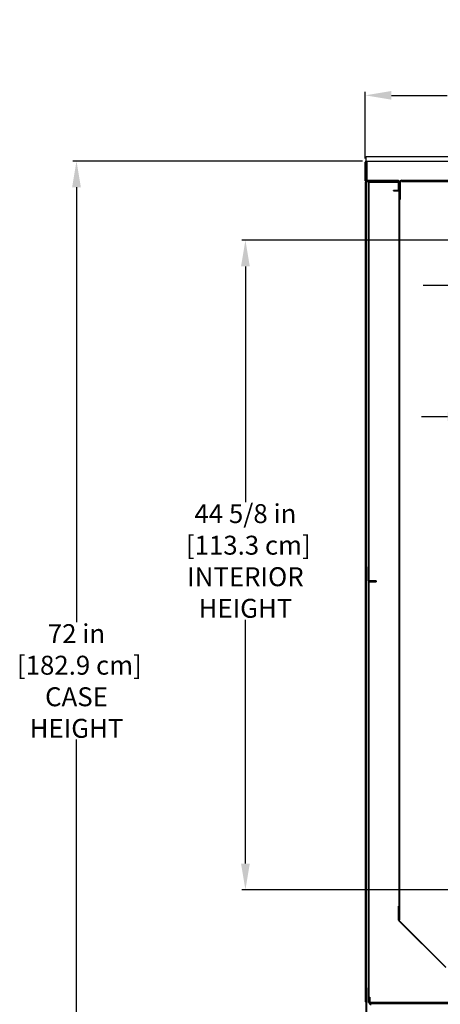
# Model space of a CAD drawing. Units: inches. Extents: x 27 to 220, y 10 to 209.
# Drawn here: x 134 to 163, y 141 to 209 of the extents above; entities that cross this region are included whole.
import ezdxf

# ---------------------------------------------------------------- set-up
doc = ezdxf.new("R2010")
doc.units = ezdxf.units.IN
doc.header["$LTSCALE"] = 6
doc.header["$MEASUREMENT"] = 0
doc.layers.add('DIMS-END', color=7, linetype='Continuous')
doc.layers.add('END VIEW', color=7, linetype='Continuous')
doc.styles.get("Standard").update_dxf_attribs({"font": 'arial.ttf'})
doc.dimstyles.get("Standard").update_dxf_attribs({"dimtxt": 1.3, "dimasz": 1.8, "dimexe": 0.25, "dimexo": 0.25, "dimgap": 0.09, "dimtad": 0, "dimtih": 1, "dimtoh": 1, "dimdec": 4, "dimzin": 0, "dimdsep": 46, "dimlunit": 5, "dimtxsty": 'Standard', "dimcen": 1, "dimadec": 0, "dimazin": 0, "dimtfac": 1, "dimtdec": 4, "dimtofl": 0, "dimtmove": 0, "dimatfit": 3, "dimfxl": 1, "dimfrac": 2, "dimtolj": 1, "dimtzin": 0, "dimarcsym": 0})

# ---------------------------------------------------------------- blocks, each defined once
blk = doc.blocks.new('*D135')
at = {"layer": 'DIMS-END', "color": 0, "linetype": 'Continuous', "lineweight": -2, "transparency": 16777216}
for p, q in [((165.731, 187.607), (165.731, 190.921)), ((175.731, 187.147), (175.731, 190.921)), ((163.931, 190.671), (162.131, 190.671)), ((177.531, 190.671), (179.331, 190.671))]:
    blk.add_line(p, q, dxfattribs=at)
at = {"layer": 'DIMS-END', "color": 0, "linetype": 'Continuous', "transparency": 16777216}
for points in [[(163.931, 190.971), (163.931, 190.371), (165.731, 190.671)], [(177.531, 190.971), (177.531, 190.371), (175.731, 190.671)]]:
    blk.add_solid(points, dxfattribs=at)
at = {"layer": 'DIMS-END', "color": 0, "linetype": 'Continuous', "transparency": 16777216, "insert": (170.422, 190.671), "char_height": 1.3, "attachment_point": 5}
blk.add_mtext('\\A1;10 in\\P [25.4 cm]', dxfattribs=at)
blk = doc.blocks.new('*D136')
at = {"layer": 'DIMS-END', "color": 0, "linetype": 'Continuous', "lineweight": -2, "transparency": 16777216}
for p, q in [((165.617, 178.607), (165.617, 181.921)), ((177.617, 178.147), (177.617, 181.921)), ((163.817, 181.671), (162.017, 181.671)), ((179.417, 181.671), (181.217, 181.671))]:
    blk.add_line(p, q, dxfattribs=at)
at = {"layer": 'DIMS-END', "color": 0, "linetype": 'Continuous', "transparency": 16777216}
for points in [[(163.817, 181.971), (163.817, 181.371), (165.617, 181.671)], [(179.417, 181.971), (179.417, 181.371), (177.617, 181.671)]]:
    blk.add_solid(points, dxfattribs=at)
at = {"layer": 'DIMS-END', "color": 0, "linetype": 'Continuous', "transparency": 16777216, "insert": (171.238, 181.671), "char_height": 1.3, "attachment_point": 5}
blk.add_mtext('\\A1;12 in\\P [30.5 cm]', dxfattribs=at)
blk = doc.blocks.new('*D141')
at = {"layer": 'DIMS-END', "color": 0, "linetype": 'Continuous', "lineweight": -2, "transparency": 16777216}
for p, q in [((158.16, 199.408), (158.16, 203.989)), ((159.96, 203.739), (163.8, 203.739)), ((175.676, 203.739), (171.836, 203.739)), ((177.476, 199.432), (177.476, 203.989))]:
    blk.add_line(p, q, dxfattribs=at)
at = {"layer": 'DIMS-END', "color": 0, "linetype": 'Continuous', "transparency": 16777216}
for points in [[(159.96, 204.039), (159.96, 203.439), (158.16, 203.739)], [(175.676, 204.039), (175.676, 203.439), (177.476, 203.739)]]:
    blk.add_solid(points, dxfattribs=at)
at = {"layer": 'DIMS-END', "color": 0, "linetype": 'Continuous', "transparency": 16777216, "insert": (167.818, 203.739), "char_height": 1.3, "attachment_point": 5}
blk.add_mtext('\\A1;19 5/16 in\\P [49.1 cm]', dxfattribs=at)
blk = doc.blocks.new('*D142')
at = {"layer": 'DIMS-END', "color": 0, "lineweight": -2, "transparency": 16777216}
for p, q in [((165.666, 193.79), (149.687, 193.79)), ((149.937, 191.99), (149.937, 175.798)), ((149.937, 150.981), (149.937, 167.724)), ((165.102, 149.181), (149.687, 149.181))]:
    blk.add_line(p, q, dxfattribs=at)
at = {"layer": 'DIMS-END', "color": 0, "transparency": 16777216}
for points in [[(149.637, 191.99), (150.237, 191.99), (149.937, 193.79)], [(149.637, 150.981), (150.237, 150.981), (149.937, 149.181)]]:
    blk.add_solid(points, dxfattribs=at)
at = {"layer": 'DIMS-END', "color": 0, "transparency": 16777216, "insert": (149.937, 171.761), "char_height": 1.3, "attachment_point": 5}
blk.add_mtext('\\A1;44 5/8 in\\P [113.3 cm]\\PINTERIOR\\PHEIGHT', dxfattribs=at)
blk = doc.blocks.new('*D143')
at = {"layer": 'DIMS-END', "color": 0, "linetype": 'Continuous', "lineweight": -2, "transparency": 16777216}
for p, q in [((157.976, 199.223), (138.089, 199.223)), ((138.339, 197.423), (138.339, 167.547)), ((138.339, 129.023), (138.339, 159.489)), ((165.455, 127.223), (138.089, 127.223))]:
    blk.add_line(p, q, dxfattribs=at)
at = {"layer": 'DIMS-END', "color": 0, "linetype": 'Continuous', "transparency": 16777216}
for points in [[(138.039, 197.423), (138.639, 197.423), (138.339, 199.223)], [(138.039, 129.023), (138.639, 129.023), (138.339, 127.223)]]:
    blk.add_solid(points, dxfattribs=at)
at = {"layer": 'DIMS-END', "color": 0, "linetype": 'Continuous', "transparency": 16777216, "insert": (138.339, 163.518), "char_height": 1.3, "attachment_point": 5}
blk.add_mtext('\\A1;72 in\\P [182.9 cm]\\PCASE\\PHEIGHT', dxfattribs=at)
blk = doc.blocks.new('*D145')
at = {"layer": 'DIMS-END', "color": 0, "lineweight": -2, "transparency": 16777216}
for p, q in [((200.226, 141.633), (200.226, 110.179)), ((158.226, 135.548), (158.226, 110.179)), ((160.026, 110.429), (174.44, 110.429)), ((198.426, 110.429), (183.486, 110.429))]:
    blk.add_line(p, q, dxfattribs=at)
at = {"layer": 'DIMS-END', "color": 0, "transparency": 16777216}
for points in [[(160.026, 110.729), (160.026, 110.129), (158.226, 110.429)], [(198.426, 110.729), (198.426, 110.129), (200.226, 110.429)]]:
    blk.add_solid(points, dxfattribs=at)
at = {"layer": 'DIMS-END', "color": 0, "transparency": 16777216, "insert": (178.963, 110.429), "char_height": 1.3, "attachment_point": 5}
blk.add_mtext('\\A1;42 in\\P [106.7 cm]', dxfattribs=at)

msp = doc.modelspace()

# ---------------------------------------------------------------- linework, layer by layer
at = {"layer": 'END VIEW'}
for p, q in [((158.22599, 199.22343), (177.40999, 199.22343)), ((177.40999, 199.18843), (158.22599, 199.18843)), ((160.64499, 197.90843), (175.52699, 197.90843)), ((163.68691, 143.83751), (160.47686, 147.04756)), ((160.49807, 147.06878), (163.70812, 143.85872)), ((158.56699, 141.37043), (190.50699, 141.37043))]:
    msp.add_line(p, q, dxfattribs=at)
at = {"layer": 'END VIEW', "flags": 128}
for points in [[(200.17353, 141.33091), (193.07651, 134.22343), (158.22599, 134.22343), (158.22599, 199.53643), (178.04099, 199.53643)], [(158.19499, 199.15743), (158.19499, 197.86043), (158.15999, 197.86043), (158.15999, 199.15743)], [(158.22599, 197.98643), (158.22599, 199.18843), (158.27399, 199.18843), (158.27399, 197.98643)], [(158.22599, 170.39193), (158.22599, 197.79443), (158.22599, 170.39193), (158.22599, 171.35693), (158.26115, 171.35693), (158.26115, 170.39193), (158.26115, 171.35693), (158.22615, 171.35693), (158.22615, 170.39193)], [(158.35199, 197.90843), (160.45599, 197.90843), (160.45599, 197.86043), (158.35199, 197.86043)], [(178.60628, 148.37243), (199.29699, 148.37243), (199.29699, 150.07945), (200.13682, 150.07643), (200.13682, 148.22293), (199.43782, 148.22293), (199.43782, 141.95143), (198.64582, 141.95143), (197.71889, 145.96643), (195.4815, 145.96643), (190.9585, 141.44343), (189.20313, 141.44343), (189.20313, 141.44357), (190.09749, 141.44357), (190.09749, 141.43421), (158.38599, 141.43421), (158.38599, 141.44843), (179.25077, 141.44843), (179.25077, 141.44514), (158.38599, 141.44514), (158.38599, 197.79793)], [(160.56699, 197.78243), (160.56699, 196.58043), (160.51899, 196.58043), (160.51899, 197.78243)], [(175.52699, 197.86043), (160.64499, 197.86043), (160.64499, 197.82922), (166.73874, 197.82922), (174.43025, 197.00932)], [(158.41599, 141.44843), (158.41599, 170.29593), (158.41599, 141.44843), (158.38599, 141.44843), (158.38599, 170.29593), (158.38599, 141.44843), (158.41599, 141.44843), (158.41599, 141.79743), (158.48899, 141.79743), (158.48899, 141.44843)], [(160.45899, 147.0907), (160.45899, 148.06543), (160.48899, 148.06543), (160.48899, 147.0907)], [(158.22599, 137.29843), (158.22599, 141.76743), (158.26099, 141.76743), (158.26099, 137.29843)]]:
    msp.add_lwpolyline(points, dxfattribs=at)
for points in [[(158.19099, 197.79443), (158.19099, 170.39193)], [(158.25699, 197.82543), (159.22599, 197.82543), (159.22599, 197.86043), (158.25699, 197.86043), (159.22599, 197.86043), (159.22599, 197.82543)], [(158.38599, 197.73443), (158.38599, 170.41793)], [(158.41599, 170.41793), (158.41599, 197.73443)], [(160.45799, 197.82543), (158.44699, 197.82543), (158.44699, 197.79543), (160.42799, 197.79543), (158.44699, 197.79543), (160.45799, 197.79543), (158.44699, 197.79543), (158.44699, 197.82543)], [(158.44699, 197.76543), (160.42799, 197.76543)], [(160.45899, 197.73443), (160.45899, 197.23143)], [(160.48899, 171.35693), (160.51899, 171.35693), (160.51899, 197.76443), (160.51899, 171.35693), (160.48899, 171.35693), (160.48899, 197.76443)], [(160.48899, 197.23143), (160.48899, 197.73443)], [(160.11399, 197.20043), (160.11399, 197.17043), (160.42799, 197.17043), (160.11399, 197.17043), (160.11399, 197.20043), (160.42799, 197.20043)], [(158.26115, 142.44843), (158.26115, 141.48343), (158.26115, 142.44843), (158.22615, 142.44843), (158.22615, 141.48343), (158.22615, 173.35693), (158.19099, 173.35693), (158.19099, 141.48343), (158.19099, 173.35693), (158.22599, 173.35693), (158.22599, 141.48343), (158.22599, 142.44843)], [(160.51899, 147.12043), (160.48899, 147.12043), (160.48899, 172.35693), (160.51899, 172.35693)], [(160.48899, 147.12043), (160.48899, 172.35693), (160.51899, 172.35693), (160.51899, 147.12043)], [(158.44699, 170.32693), (158.91599, 170.32693), (158.91599, 170.35693), (158.44699, 170.35693), (158.91599, 170.35693), (158.91599, 170.38693), (158.44699, 170.38693), (158.91599, 170.38693), (158.91599, 170.35693), (158.44699, 170.35693), (158.91599, 170.35693), (158.91599, 170.32693)]]:
    msp.add_lwpolyline(points, close=True, dxfattribs=at)
at = {"layer": 'END VIEW'}
for centre, radius, start, end in [((158.22599, 199.15743), 0.066, 90, 180), ((158.22599, 199.15743), 0.031, 90, 180), ((158.25699, 197.79443), 0.066, 90, 180), ((158.25699, 197.79443), 0.066, 90, 180), ((158.35199, 197.98643), 0.126, 180, 270), ((158.25699, 197.79443), 0.031, 90, 180), ((158.25699, 197.79443), 0.031, 90, 180), ((158.35199, 197.98643), 0.078, 180, 270), ((158.44699, 197.73443), 0.061, 90, 180), ((158.44699, 197.73443), 0.061, 90, 180), ((158.44699, 197.73443), 0.031, 90, 180), ((158.44699, 197.73443), 0.031, 90, 180), ((160.42799, 197.73443), 0.061, 0, 90), ((160.42799, 197.73443), 0.061, 0, 90), ((160.42799, 197.73443), 0.031, 0, 90), ((160.42799, 197.73443), 0.031, 0, 90), ((160.45799, 197.76443), 0.061, 0, 90), ((160.45799, 197.76443), 0.061, 0, 90), ((160.45799, 197.76443), 0.031, 0, 90), ((160.45799, 197.76443), 0.031, 0, 90), ((160.64499, 197.78243), 0.126, 90, 180), ((160.64499, 197.78243), 0.078, 90, 180), ((160.42799, 197.23143), 0.031, 270, 0), ((160.42799, 197.23143), 0.061, 270, 0), ((160.42799, 197.23143), 0.061, 270, 0), ((160.42799, 197.23143), 0.031, 270, 0), ((158.44699, 170.41793), 0.061, 180, 270), ((158.44699, 170.41793), 0.061, 180, 270), ((158.44699, 170.41793), 0.031, 180, 270), ((158.44699, 170.41793), 0.031, 180, 270), ((158.22607, 170.39193), 0.03508, 180, 0), ((158.22607, 170.39193), 0.03508, 180, 0), ((158.22607, 170.39193), 0.0000787, 180, 0), ((158.22607, 170.39193), 0.0000787, 180, 0), ((158.44699, 170.29593), 0.061, 90, 180), ((158.44699, 170.29593), 0.061, 90, 180), ((158.44699, 170.29593), 0.031, 90, 180), ((158.44699, 170.29593), 0.031, 90, 180), ((160.51999, 147.0907), 0.061, 180, 225), ((160.51999, 147.0907), 0.031, 180, 225), ((158.22607, 141.48343), 0.03508, 180, 0), ((158.22607, 141.48343), 0.03508, 180, 0), ((158.22607, 141.48343), 0.0000787, 180, 0), ((158.22607, 141.48343), 0.0000787, 180, 0), ((158.56699, 141.44843), 0.151, 180, 270), ((158.56699, 141.44843), 0.078, 180, 270)]:
    msp.add_arc(centre, radius, start, end, dxfattribs=at)

# ---------------------------------------------------------------- dimensions: what is measured, and where the dimension line sits
at = {"layer": 'DIMS-END', "linetype": 'Continuous'}
for base, p1, p2, picture, middle in [((177.47599, 203.73872), (158.15999, 199.15794), (177.47599, 199.1824), '*D141', (167.81799, 203.73872)), ((175.73145, 190.67115), (165.73145, 187.35743), (175.73145, 186.89733), '*D135', (170.42157, 190.67115)), ((177.61694, 181.67115), (165.61694, 178.35743), (177.61694, 177.89733), '*D136', (171.23765, 181.67115))]:
    dim = msp.add_linear_dim(base=base, p1=p1, p2=p2, dimstyle='Standard', override={"dimpost": ' in\\X'}, dxfattribs=at)
    dim.commit()
    dim.dimension.update_dxf_attribs({"geometry": picture, "text_midpoint": middle, "dimtype": 160})
dim = msp.add_linear_dim(base=(138.33911, 127.22343), p1=(158.22599, 199.22343), p2=(165.70499, 127.22343), angle=90, text='<>\\PCASE\\PHEIGHT', dimstyle='Standard', override={"dimpost": ' in\\X'}, dxfattribs=at)
dim.commit()
dim.dimension.update_dxf_attribs({"geometry": '*D143', "text_midpoint": (138.33911, 163.51807), "dimtype": 160})
at = {"layer": 'DIMS-END'}
dim = msp.add_linear_dim(base=(149.937, 149.18143), p1=(165.91599, 193.79043), p2=(165.352, 149.18143), angle=90, text='<>\\PINTERIOR\\PHEIGHT', dimstyle='Standard', override={"dimpost": ' in\\X'}, dxfattribs=at)
dim.commit()
dim.dimension.update_dxf_attribs({"geometry": '*D142', "text_midpoint": (149.937, 171.76104), "dimtype": 160})
dim = msp.add_linear_dim(base=(200.22599, 110.42891), p1=(158.22599, 135.79843), p2=(200.22599, 141.88312), dimstyle='Standard', override={"dimpost": ' in\\X'}, dxfattribs=at)
dim.commit()
dim.dimension.update_dxf_attribs({"geometry": '*D145', "text_midpoint": (178.96304, 110.42891), "dimtype": 160})

doc.saveas('drawing.dxf')
